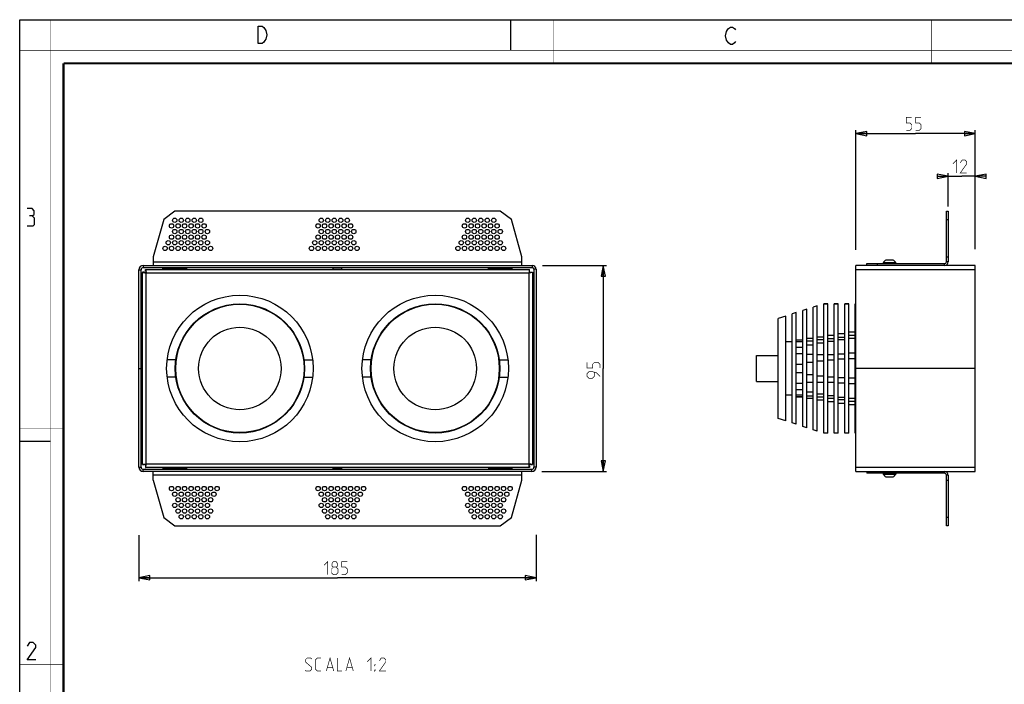
# Model space of a CAD drawing. Units: millimetres. Extents: x 0 to 420, y 0 to 297.
# Drawn here: x 0 to 227, y 144 to 297 of the extents above; entities that cross this region are included whole.
import ezdxf

# ---------------------------------------------------------------- set-up
doc = ezdxf.new("R2010")
doc.units = ezdxf.units.MM
doc.header["$LTSCALE"] = 23.1
doc.layers.get('0').update_dxf_attribs({"linetype": 'CONTINUOUS'})
for name, color, linetype in [('02___PRT_ALL_AXES', 7, 'CONTINUOUS'), ('7_ALL_FEATURES', 7, 'CONTINUOUS'), ('8_ALL_NOTES_BALLOONS_SYMBOLS_GT', 7, 'CONTINUOUS')]:
    doc.layers.add(name, color=color, linetype=linetype)
doc.styles.get("Standard").update_dxf_attribs({"font": 'txt', "width": 0.85})
doc.dimstyles.new('DIMSTYLE_1', dxfattribs={"dimtxt": 3, "dimasz": 2.5, "dimexe": 0.18, "dimexo": 0.0625, "dimgap": 0.09, "dimtad": 1, "dimlfac": 2, "dimdsep": 46, "dimtxsty": 'STANDARD', "dimblk": 'CLOSED', "dimblk1": 'CLOSED', "dimblk2": 'CLOSED', "dimcen": 0.09, "dimadec": 0, "dimazin": 0, "dimtp": 0.3, "dimtm": 0.3, "dimtfac": 1, "dimtofl": 0, "dimtmove": 0, "dimatfit": 3, "dimldrblk": 'CLOSED', "dimfxl": 1, "dimtolj": 1, "dimarcsym": 0})
doc.dimstyles.new('DIMSTYLE_2', dxfattribs={"dimtxt": 3, "dimasz": 2.5, "dimexe": 0.18, "dimexo": 0.0625, "dimgap": 0.09, "dimtad": 1, "dimlfac": 2, "dimdsep": 46, "dimtxsty": 'STANDARD', "dimblk": 'CLOSED', "dimblk1": 'CLOSED', "dimblk2": 'CLOSED', "dimcen": 0.09, "dimadec": 0, "dimazin": 0, "dimtp": 0.5, "dimtm": 0.5, "dimtfac": 1, "dimtofl": 0, "dimtmove": 0, "dimatfit": 3, "dimldrblk": 'CLOSED', "dimfxl": 1, "dimtolj": 1, "dimarcsym": 0})
doc.dimstyles.new('DIMSTYLE_4', dxfattribs={"dimtxt": 3, "dimasz": 2.5, "dimexe": 0.18, "dimexo": 0.0625, "dimgap": 0.09, "dimtad": 1, "dimlfac": 2, "dimdsep": 46, "dimtxsty": 'STANDARD', "dimblk": 'CLOSED', "dimblk1": 'CLOSED', "dimblk2": 'CLOSED', "dimcen": 0.09, "dimadec": 0, "dimazin": 0, "dimtp": 0.2, "dimtm": 0.2, "dimtfac": 1, "dimtofl": 0, "dimtmove": 0, "dimatfit": 3, "dimldrblk": 'CLOSED', "dimfxl": 1, "dimtolj": 1, "dimarcsym": 0})

# ---------------------------------------------------------------- blocks, each defined once
blk = doc.blocks.new('_CLOSED')
at = {"color": 0, "linetype": 'BYBLOCK'}
for p, q in [((0, 0), (-1, 0.2)), ((-1, 0.2), (-1, -0.2)), ((-1, -0.2), (0, 0)), ((-1, 0), (0, 0))]:
    blk.add_line(p, q, dxfattribs=at)
blk = doc.blocks.new('*D0')
at = {"color": 2, "linetype": 'CONTINUOUS'}
for p, q in [((120.4, 240.47), (135.15, 240.47)), ((134.4, 240.47), (134.4, 216.72)), ((134.4, 192.97), (134.4, 216.72)), ((120.27, 192.97), (135.15, 192.97))]:
    blk.add_line(p, q, dxfattribs=at)
at = {"color": 2, "linetype": 'CONTINUOUS', "xscale": 2.5, "yscale": 2.5, "zscale": 2.5}
for p, rotation in [((134.4, 240.47), 90), ((134.4, 192.97), 270)]:
    blk.add_blockref('_CLOSED', p, dxfattribs=dict(at, rotation=rotation))
blk = doc.blocks.new('*D1')
at = {"color": 2, "linetype": 'CONTINUOUS'}
for p, q in [((27.43, 178.33), (27.43, 167.75)), ((118.93, 178.38), (118.93, 167.75)), ((27.43, 168.5), (73.18, 168.5)), ((118.93, 168.5), (73.18, 168.5))]:
    blk.add_line(p, q, dxfattribs=at)
at = {"color": 2, "linetype": 'CONTINUOUS', "xscale": 2.5, "yscale": 2.5, "zscale": 2.5, "rotation": 180}
blk.add_blockref('_CLOSED', (27.43, 168.5), dxfattribs=at)
at = {"color": 2, "linetype": 'CONTINUOUS', "xscale": 2.5, "yscale": 2.5, "zscale": 2.5}
blk.add_blockref('_CLOSED', (118.93, 168.5), dxfattribs=at)
blk = doc.blocks.new('*D3')
at = {"color": 2, "linetype": 'CONTINUOUS'}
for p, q in [((213.86, 260.98), (212.86, 260.98)), ((212.86, 260.98), (216.99, 260.98)), ((213.86, 254.01), (213.86, 261.73)), ((221.11, 260.98), (216.99, 260.98)), ((220.11, 254.01), (220.11, 261.73)), ((220.11, 260.98), (221.11, 260.98))]:
    blk.add_line(p, q, dxfattribs=at)
at = {"color": 2, "linetype": 'CONTINUOUS', "xscale": 2.5, "yscale": 2.5, "zscale": 2.5}
blk.add_blockref('_CLOSED', (213.86, 260.98), dxfattribs=at)
at = {"color": 2, "linetype": 'CONTINUOUS', "xscale": 2.5, "yscale": 2.5, "zscale": 2.5, "rotation": 180}
blk.add_blockref('_CLOSED', (220.11, 260.98), dxfattribs=at)
blk = doc.blocks.new('*D4')
at = {"color": 2, "linetype": 'CONTINUOUS'}
for p, q in [((192.61, 244.04), (192.61, 271.57)), ((192.61, 270.82), (206.36, 270.82)), ((220.11, 270.82), (206.36, 270.82)), ((220.11, 244.17), (220.11, 271.57))]:
    blk.add_line(p, q, dxfattribs=at)
at = {"color": 2, "linetype": 'CONTINUOUS', "xscale": 2.5, "yscale": 2.5, "zscale": 2.5, "rotation": 180}
blk.add_blockref('_CLOSED', (192.61, 270.82), dxfattribs=at)
at = {"color": 2, "linetype": 'CONTINUOUS', "xscale": 2.5, "yscale": 2.5, "zscale": 2.5}
blk.add_blockref('_CLOSED', (220.11, 270.82), dxfattribs=at)

msp = doc.modelspace()

# ---------------------------------------------------------------- linework, layer by layer
at = {"color": 7, "linetype": 'CONTINUOUS'}
for p, q in [((0, 0), (0, 297)), ((0, 297), (420, 297)), ((113, 297), (113, 290)), ((0, 199.9682), (7, 199.9682))]:
    msp.add_line(p, q, dxfattribs=at)
for points, const_width in [([(7.0536, 0), (7.0536, 297)], 0.1), ([(123, 287), (123, 297)], 0.1), ([(210, 287), (210, 297)], 0.1), ([(0, 290), (420, 290)], 0.1), ([(10.0536, 10.0318), (10.0536, 287)], 0.5), ([(10.0536, 287), (410, 287)], 0.5), ([(10, 202.9682), (0, 202.9682)], 0.1), ([(10, 148.5), (0, 148.5)], 0.1)]:
    msp.add_lwpolyline(points, dxfattribs=dict(at, const_width=const_width))
at = {"color": 2, "linetype": 'CONTINUOUS'}
for points in [[(56.2379, 295.2462), (56.6879, 294.5795), (56.9129, 293.5795), (56.6879, 292.5795), (56.4629, 292.2462), (56.2379, 291.9128), (55.7879, 291.5795), (54.8879, 291.5795), (54.8879, 295.5795)], [(54.8879, 295.5795), (55.7879, 295.5795), (56.2379, 295.2462)], [(164.8549, 292.0254), (164.6299, 291.6921), (164.1799, 291.3588), (163.7299, 291.3588), (163.2799, 291.6921), (163.0549, 292.0254), (162.8299, 292.3588), (162.6049, 293.3588), (162.8299, 294.3588), (163.0549, 294.6921), (163.2799, 295.0254), (163.7299, 295.3588), (164.1799, 295.3588), (164.6299, 295.0254), (164.8549, 294.6921)], [(2.7896, 251.8808), (3.2658, 252.1665), (3.2658, 253.0236), (2.7896, 253.595), (1.6467, 253.595)], [(1.6467, 249.595), (3.0753, 249.595), (3.361, 249.8807), (3.361, 251.3093), (2.7896, 251.8808), (2.2182, 251.8808)], [(3.6467, 149.595), (1.6467, 149.595), (3.6467, 152.4522), (3.6467, 153.0236), (3.0753, 153.595), (2.2182, 153.595), (1.6467, 152.7379)]]:
    msp.add_lwpolyline(points, dxfattribs=at)
at = {"color": 2, "linetype": 'CONTINUOUS', "const_width": 0.15}
for points in [[(204.2179, 271.5687), (205.075, 271.5687), (205.5036, 271.9973), (205.5036, 272.8544), (205.075, 273.283), (204.2179, 273.283), (204.2179, 274.5687), (205.5036, 274.5687)], [(206.3608, 271.5687), (207.2179, 271.5687), (207.6465, 271.9973), (207.6465, 272.8544), (207.2179, 273.283), (206.3608, 273.283), (206.3608, 274.5687), (207.6465, 274.5687)], [(214.95, 263.8684), (215.8072, 264.7255), (215.8072, 261.7256)], [(218.1643, 261.7256), (216.6643, 261.7256), (218.1643, 263.8684), (218.1643, 264.297), (217.7358, 264.7255), (217.0929, 264.7255), (216.6643, 264.0827)], [(133.6505, 216.8231), (133.6505, 217.6803), (133.2219, 218.1088), (132.3648, 218.1088), (131.9362, 217.6803), (131.9362, 216.8231), (130.6505, 216.8231), (130.6505, 218.1088)], [(133.6505, 214.8946), (132.7933, 215.7517), (131.9362, 215.966), (131.0791, 215.966), (130.6505, 215.5374), (130.6505, 214.8946), (131.0791, 214.466), (131.9362, 214.466), (132.3648, 214.8946), (132.3648, 215.8231)], [(70.0777, 171.3884), (70.9349, 172.2456), (70.9349, 169.2456)], [(72.2206, 170.9599), (71.9349, 171.1742), (71.9349, 171.817), (72.2206, 172.2456), (72.8635, 172.2456), (73.1492, 171.817), (73.1492, 171.1742), (72.8635, 170.9599), (73.292, 170.5313), (73.292, 169.6742), (72.8635, 169.2456), (72.2206, 169.2456), (71.792, 169.6742)], [(71.792, 169.6742), (71.792, 170.5313), (72.2206, 170.9599), (72.8635, 170.9599)], [(74.1492, 169.2456), (75.0063, 169.2456), (75.4349, 169.6742), (75.4349, 170.5313), (75.0063, 170.9599), (74.1492, 170.9599), (74.1492, 172.2456), (75.4349, 172.2456)]]:
    msp.add_lwpolyline(points, dxfattribs=at)
at = {"color": 7, "linetype": 'CONTINUOUS'}
for centre in [(102.4349, 249.5641), (103.1849, 250.8631), (103.9349, 249.5641), (104.6849, 250.8631), (105.4349, 249.5641), (106.1849, 250.8631), (106.9349, 249.5641), (107.6849, 250.8631), (108.4349, 249.5641), (73.1849, 246.966), (102.4349, 246.966), (103.1849, 248.265), (103.9349, 246.966), (104.6849, 248.265), (105.4349, 246.966), (106.1849, 248.265), (106.9349, 246.966), (107.6849, 248.265), (108.4349, 246.966), (109.1849, 248.265), (109.9349, 246.966), (101.6849, 245.6669), (103.1849, 245.6669), (104.6849, 245.6669), (106.1849, 245.6669), (107.6849, 245.6669), (109.1849, 245.6669), (100.9349, 244.3679), (102.4349, 244.3679), (103.9349, 244.3679), (105.4349, 244.3679), (106.9349, 244.3679), (108.4349, 244.3679), (109.9349, 244.3679), (36.4349, 189.0641), (37.9349, 189.0641), (39.4349, 189.0641), (40.9349, 189.0641), (42.4349, 189.0641), (43.9349, 189.0641), (45.4349, 189.0641), (36.4349, 186.466), (37.1849, 187.765), (37.9349, 186.466), (38.6849, 187.765), (39.4349, 186.466), (40.1849, 187.765), (40.9349, 186.466), (41.6849, 187.765), (42.4349, 186.466), (43.1849, 187.765), (43.9349, 186.466), (44.6849, 187.765), (73.1849, 186.466), (37.1849, 185.1669), (37.9349, 183.8679), (38.6849, 185.1669), (39.4349, 183.8679), (40.1849, 185.1669), (40.9349, 183.8679), (41.6849, 185.1669), (42.4349, 183.8679), (43.1849, 185.1669), (43.9349, 183.8679), (38.6849, 182.5689), (40.1849, 182.5689), (41.6849, 182.5689), (43.1849, 182.5689)]:
    msp.add_circle(centre, 0.5, dxfattribs=at)
at = {"layer": '02___PRT_ALL_AXES', "color": 7, "linetype": 'CONTINUOUS'}
for p, q in [((198.9358, 241.056), (198.9358, 240.866)), ((201.7858, 241.056), (198.9358, 241.056)), ((201.1883, 241.691), (199.5333, 241.691)), ((201.7858, 241.056), (201.7858, 240.866)), ((72.1849, 239.616), (72.1849, 239.966)), ((72.1849, 239.616), (74.1849, 239.616)), ((74.1849, 239.616), (74.1849, 239.966)), ((186.1358, 231.591), (185.2108, 231.591)), ((188.5608, 231.591), (187.6358, 231.591)), ((190.9858, 231.591), (190.0608, 231.591)), ((192.6108, 231.591), (192.4858, 231.591)), ((190.0608, 224.6819), (188.5608, 224.6819)), ((192.4858, 225.0552), (190.9858, 225.0552)), ((180.3608, 223.2118), (178.8608, 223.2118)), ((178.8608, 222.8995), (180.3608, 222.8995)), ((182.7858, 223.588), (181.2858, 223.588)), ((181.2858, 223.1045), (182.7858, 223.1045)), ((185.2108, 223.951), (183.7108, 223.951)), ((183.7108, 223.3552), (185.2108, 223.3552)), ((185.2108, 222.558), (183.7108, 222.558)), ((187.6358, 224.3143), (186.1358, 224.3143)), ((186.1358, 223.6381), (187.6358, 223.6381)), ((187.6358, 222.9462), (186.1358, 222.9462)), ((188.5608, 223.9494), (190.0608, 223.9494)), ((190.0608, 223.2922), (188.5608, 223.2922)), ((192.4858, 224.2876), (190.9858, 224.2876)), ((192.4858, 223.6015), (190.9858, 223.6015)), ((180.3608, 221.5428), (178.8608, 221.5428)), ((178.8608, 220.1651), (180.3608, 220.1651)), ((182.7858, 222.1102), (181.2858, 222.1102)), ((188.5608, 220.0605), (190.0608, 220.0605)), ((192.4858, 220.2155), (190.9858, 220.2155)), ((35.9799, 218.716), (33.9687, 218.716)), ((65.3898, 218.716), (67.401, 218.716)), ((80.9799, 218.716), (78.9687, 218.716)), ((110.3898, 218.716), (112.401, 218.716)), ((169.6858, 219.716), (174.6858, 219.716)), ((181.2858, 219.977), (182.7858, 219.977)), ((182.7858, 218.1083), (181.2858, 218.1083)), ((183.7108, 219.9297), (185.2108, 219.9297)), ((185.2108, 218.4315), (183.7108, 218.4315)), ((186.1358, 219.9633), (187.6358, 219.9633)), ((187.6358, 218.6629), (186.1358, 218.6629)), ((190.0608, 218.8253), (188.5608, 218.8253)), ((192.4858, 218.9261), (190.9858, 218.9261)), ((180.3608, 217.6152), (178.8608, 217.6152)), ((178.8608, 215.8168), (180.3608, 215.8168)), ((35.9799, 214.716), (33.9687, 214.716)), ((65.3898, 214.716), (67.401, 214.716)), ((80.9799, 214.716), (78.9687, 214.716)), ((110.3898, 214.716), (112.401, 214.716)), ((169.6858, 213.716), (174.6858, 213.716)), ((180.3608, 213.2669), (178.8608, 213.2669)), ((181.2858, 215.3236), (182.7858, 215.3236)), ((182.7858, 213.455), (181.2858, 213.455)), ((183.7108, 215.0005), (185.2108, 215.0005)), ((185.2108, 213.5022), (183.7108, 213.5022)), ((186.1358, 214.769), (187.6358, 214.769)), ((187.6358, 213.4686), (186.1358, 213.4686)), ((188.5608, 214.6066), (190.0608, 214.6066)), ((190.0608, 213.3715), (188.5608, 213.3715)), ((192.4858, 214.5059), (190.9858, 214.5059)), ((178.8608, 211.8892), (180.3608, 211.8892)), ((181.2858, 211.3218), (182.7858, 211.3218)), ((192.4858, 213.2165), (190.9858, 213.2165)), ((180.3608, 210.5324), (178.8608, 210.5324)), ((178.8608, 210.2201), (180.3608, 210.2201)), ((182.7858, 210.3275), (181.2858, 210.3275)), ((181.2858, 209.8439), (182.7858, 209.8439)), ((183.7108, 210.874), (185.2108, 210.874)), ((185.2108, 210.0768), (183.7108, 210.0768)), ((183.7108, 209.481), (185.2108, 209.481)), ((186.1358, 210.4857), (187.6358, 210.4857)), ((187.6358, 209.7938), (186.1358, 209.7938)), ((186.1358, 209.1176), (187.6358, 209.1176)), ((188.5608, 210.1398), (190.0608, 210.1398)), ((190.0608, 209.4826), (188.5608, 209.4826)), ((188.5608, 208.75), (190.0608, 208.75)), ((192.4858, 209.8304), (190.9858, 209.8304)), ((192.4858, 209.1444), (190.9858, 209.1444)), ((192.4858, 208.3768), (190.9858, 208.3768)), ((186.1358, 201.841), (185.2108, 201.841)), ((188.5608, 201.841), (187.6358, 201.841)), ((190.9858, 201.841), (190.0608, 201.841)), ((192.6108, 201.841), (192.4858, 201.841)), ((72.1849, 193.816), (74.1849, 193.816)), ((72.1849, 193.466), (72.1849, 193.816)), ((74.1849, 193.466), (74.1849, 193.816)), ((198.9358, 192.566), (198.9358, 192.376)), ((198.9358, 192.376), (201.7858, 192.376)), ((199.5333, 191.741), (201.1883, 191.741)), ((201.7858, 192.566), (201.7858, 192.376))]:
    msp.add_line(p, q, dxfattribs=at)
for centre, radius in [((34.9349, 249.5641), 0.5), ((35.6849, 250.8631), 0.5), ((36.4349, 249.5641), 0.5), ((37.1849, 250.8631), 0.5), ((37.9349, 249.5641), 0.5), ((38.6849, 250.8631), 0.5), ((39.4349, 249.5641), 0.5), ((40.1849, 250.8631), 0.5), ((40.9349, 249.5641), 0.5), ((41.6849, 250.8631), 0.5), ((42.4349, 249.5641), 0.5), ((68.6849, 249.5641), 0.5), ((69.4349, 250.8631), 0.5), ((70.1849, 249.5641), 0.5), ((70.9349, 250.8631), 0.5), ((71.6849, 249.5641), 0.5), ((72.4349, 250.8631), 0.5), ((73.1849, 249.5641), 0.5), ((73.9349, 250.8631), 0.5), ((74.6849, 249.5641), 0.5), ((75.4349, 250.8631), 0.5), ((76.1849, 249.5641), 0.5), ((109.1849, 250.8631), 0.5), ((109.9349, 249.5641), 0.5), ((34.9349, 246.966), 0.5), ((35.6849, 248.265), 0.5), ((36.4349, 246.966), 0.5), ((37.1849, 248.265), 0.5), ((37.9349, 246.966), 0.5), ((38.6849, 248.265), 0.5), ((39.4349, 246.966), 0.5), ((40.1849, 248.265), 0.5), ((40.9349, 246.966), 0.5), ((41.6849, 248.265), 0.5), ((42.4349, 246.966), 0.5), ((43.1849, 248.265), 0.5), ((68.6849, 246.966), 0.5), ((69.4349, 248.265), 0.5), ((70.1849, 246.966), 0.5), ((70.9349, 248.265), 0.5), ((71.6849, 246.966), 0.5), ((72.4349, 248.265), 0.5), ((73.9349, 248.265), 0.5), ((74.6849, 246.966), 0.5), ((75.4349, 248.265), 0.5), ((76.1849, 246.966), 0.5), ((76.9349, 248.265), 0.5), ((110.6849, 248.265), 0.5), ((34.1849, 245.6669), 0.5), ((35.6849, 245.6669), 0.5), ((37.1849, 245.6669), 0.5), ((38.6849, 245.6669), 0.5), ((40.1849, 245.6669), 0.5), ((41.6849, 245.6669), 0.5), ((43.1849, 245.6669), 0.5), ((67.9349, 245.6669), 0.5), ((69.4349, 245.6669), 0.5), ((70.9349, 245.6669), 0.5), ((72.4349, 245.6669), 0.5), ((73.9349, 245.6669), 0.5), ((75.4349, 245.6669), 0.5), ((76.9349, 245.6669), 0.5), ((110.6849, 245.6669), 0.5), ((33.4349, 244.3679), 0.5), ((34.9349, 244.3679), 0.5), ((36.4349, 244.3679), 0.5), ((37.9349, 244.3679), 0.5), ((39.4349, 244.3679), 0.5), ((40.9349, 244.3679), 0.5), ((42.4349, 244.3679), 0.5), ((43.9349, 244.3679), 0.5), ((67.1849, 244.3679), 0.5), ((68.6849, 244.3679), 0.5), ((70.1849, 244.3679), 0.5), ((71.6849, 244.3679), 0.5), ((73.1849, 244.3679), 0.5), ((74.6849, 244.3679), 0.5), ((76.1849, 244.3679), 0.5), ((77.6849, 244.3679), 0.5), ((111.4349, 244.3679), 0.5), ((50.6849, 216.716), 16.875), ((95.6849, 216.716), 16.875), ((34.9349, 189.0641), 0.5), ((68.6849, 189.0641), 0.5), ((70.1849, 189.0641), 0.5), ((71.6849, 189.0641), 0.5), ((73.1849, 189.0641), 0.5), ((74.6849, 189.0641), 0.5), ((76.1849, 189.0641), 0.5), ((77.6849, 189.0641), 0.5), ((79.1849, 189.0641), 0.5), ((102.4349, 189.0641), 0.5), ((103.9349, 189.0641), 0.5), ((105.4349, 189.0641), 0.5), ((106.9349, 189.0641), 0.5), ((108.4349, 189.0641), 0.5), ((109.9349, 189.0641), 0.5), ((111.4349, 189.0641), 0.5), ((112.9349, 189.0641), 0.5), ((35.6849, 187.765), 0.5), ((69.4349, 187.765), 0.5), ((70.1849, 186.466), 0.5), ((70.9349, 187.765), 0.5), ((71.6849, 186.466), 0.5), ((72.4349, 187.765), 0.5), ((73.9349, 187.765), 0.5), ((74.6849, 186.466), 0.5), ((75.4349, 187.765), 0.5), ((76.1849, 186.466), 0.5), ((76.9349, 187.765), 0.5), ((77.6849, 186.466), 0.5), ((78.4349, 187.765), 0.5), ((103.1849, 187.765), 0.5), ((103.9349, 186.466), 0.5), ((104.6849, 187.765), 0.5), ((105.4349, 186.466), 0.5), ((106.1849, 187.765), 0.5), ((106.9349, 186.466), 0.5), ((107.6849, 187.765), 0.5), ((108.4349, 186.466), 0.5), ((109.1849, 187.765), 0.5), ((109.9349, 186.466), 0.5), ((110.6849, 187.765), 0.5), ((111.4349, 186.466), 0.5), ((112.1849, 187.765), 0.5), ((35.6849, 185.1669), 0.5), ((36.4349, 183.8679), 0.5), ((69.4349, 185.1669), 0.5), ((70.1849, 183.8679), 0.5), ((70.9349, 185.1669), 0.5), ((71.6849, 183.8679), 0.5), ((72.4349, 185.1669), 0.5), ((73.1849, 183.8679), 0.5), ((73.9349, 185.1669), 0.5), ((74.6849, 183.8679), 0.5), ((75.4349, 185.1669), 0.5), ((76.1849, 183.8679), 0.5), ((76.9349, 185.1669), 0.5), ((77.6849, 183.8679), 0.5), ((103.1849, 185.1669), 0.5), ((103.9349, 183.8679), 0.5), ((104.6849, 185.1669), 0.5), ((105.4349, 183.8679), 0.5), ((106.1849, 185.1669), 0.5), ((106.9349, 183.8679), 0.5), ((107.6849, 185.1669), 0.5), ((108.4349, 183.8679), 0.5), ((109.1849, 185.1669), 0.5), ((109.9349, 183.8679), 0.5), ((110.6849, 185.1669), 0.5), ((111.4349, 183.8679), 0.5), ((37.1849, 182.5689), 0.5), ((70.9349, 182.5689), 0.5), ((72.4349, 182.5689), 0.5), ((73.9349, 182.5689), 0.5), ((75.4349, 182.5689), 0.5), ((76.9349, 182.5689), 0.5), ((104.6849, 182.5689), 0.5), ((106.1849, 182.5689), 0.5), ((107.6849, 182.5689), 0.5), ((109.1849, 182.5689), 0.5), ((110.6849, 182.5689), 0.5)]:
    msp.add_circle(centre, radius, dxfattribs=at)
for centre, start, end in [((200.2607, 240.4079), 119.55141, 153.934074), ((200.4608, 240.4079), 26.065926, 60.44859), ((200.2607, 193.0241), 206.065926, 240.44859), ((200.4608, 193.0241), 299.55141, 333.934074)]:
    msp.add_arc(centre, 1.475, start, end, dxfattribs=at)
at = {"layer": '7_ALL_FEATURES', "color": 7, "linetype": 'CONTINUOUS'}
for p, q in [((35.6849, 252.966), (33.1354, 251.0429)), ((110.6849, 252.966), (35.6849, 252.966)), ((113.2343, 251.0429), (110.6849, 252.966)), ((213.4608, 252.966), (213.8608, 252.966)), ((213.8608, 252.966), (213.8608, 241.266)), ((33.1354, 251.0429), (30.6849, 242.466)), ((115.6849, 242.466), (113.2343, 251.0429)), ((213.4608, 251.0429), (213.8608, 251.0429)), ((30.6849, 242.466), (30.6849, 240.466)), ((115.6849, 240.466), (115.6849, 242.466)), ((195.1108, 240.466), (195.1108, 240.866)), ((197.6108, 240.466), (197.6108, 240.866)), ((213.4608, 242.466), (213.8608, 242.466)), ((27.9349, 193.966), (27.9349, 239.466)), ((28.279, 238.8646), (28.2779, 238.8608)), ((28.2779, 194.5712), (28.2779, 238.8608)), ((28.6784, 238.8646), (28.279, 238.8646)), ((28.4349, 239.966), (118.0349, 239.966)), ((28.7621, 238.7771), (28.7952, 238.7739)), ((28.9613, 239.5469), (28.9651, 239.548)), ((28.9613, 239.1474), (28.9613, 239.5469)), ((28.9651, 239.548), (117.4047, 239.548)), ((29.0487, 239.0637), (29.052, 239.0307)), ((117.321, 239.0637), (117.3178, 239.0307)), ((117.4085, 239.5469), (117.4047, 239.548)), ((117.4085, 239.1474), (117.4085, 239.5469)), ((117.6076, 238.7771), (117.5746, 238.7739)), ((117.6913, 238.8646), (118.0908, 238.8646)), ((118.0908, 238.8646), (118.0919, 238.8608)), ((118.0919, 238.8608), (118.0919, 194.5712)), ((118.4349, 239.566), (118.4349, 193.966)), ((185.2108, 201.841), (185.2108, 231.591)), ((185.2108, 231.591), (186.1358, 231.591)), ((186.1358, 201.841), (186.1358, 231.591)), ((187.6358, 201.841), (187.6358, 231.591)), ((187.6358, 231.591), (188.5608, 231.591)), ((188.5608, 201.841), (188.5608, 231.591)), ((190.0608, 201.841), (190.0608, 231.591)), ((190.0608, 231.591), (190.9858, 231.591)), ((190.9858, 201.841), (190.9858, 231.591)), ((192.4858, 201.841), (192.4858, 231.591)), ((192.4858, 231.591), (192.6108, 231.591)), ((178.8608, 229.5725), (177.9358, 229.272)), ((177.9358, 204.1601), (177.9358, 229.2718)), ((178.8608, 203.8596), (178.8608, 229.5724)), ((181.2858, 230.3604), (180.3608, 230.0599)), ((180.3608, 203.3721), (180.3608, 230.0599)), ((181.2858, 203.0715), (181.2858, 230.3604)), ((183.7108, 231.1484), (182.7858, 230.8478)), ((182.7858, 202.5841), (182.7858, 230.8478)), ((183.7108, 202.2836), (183.7108, 231.1484)), ((176.4358, 228.7846), (174.6858, 228.216)), ((174.6858, 205.2161), (174.6858, 228.2158)), ((176.4358, 204.6475), (176.4358, 228.7844)), ((177.9358, 222.841), (176.4358, 222.841)), ((180.3608, 223.216), (178.8608, 223.216)), ((169.6858, 213.716), (169.6858, 219.716)), ((27.4349, 216.716), (27.9349, 216.716)), ((177.9358, 210.591), (176.4358, 210.591)), ((180.3608, 210.216), (178.8608, 210.216)), ((176.4358, 204.6474), (174.6858, 205.216)), ((178.8608, 203.8594), (177.9358, 204.16)), ((181.2858, 203.0715), (180.3608, 203.3721)), ((183.7108, 202.2836), (182.7858, 202.5841)), ((28.279, 194.5674), (28.2779, 194.5712)), ((28.6784, 194.5674), (28.279, 194.5674)), ((117.9349, 193.466), (28.4349, 193.466)), ((28.7621, 194.6548), (28.7952, 194.658)), ((28.9613, 194.2845), (28.9613, 193.8851)), ((28.9613, 193.8851), (28.9651, 193.884)), ((117.4047, 193.884), (28.9651, 193.884)), ((29.0487, 194.3682), (29.052, 194.4013)), ((30.6849, 190.966), (30.6849, 192.966)), ((115.6849, 190.966), (115.6849, 192.966)), ((117.321, 194.3682), (117.3178, 194.4013)), ((117.4085, 193.8851), (117.4047, 193.884)), ((117.4085, 194.2845), (117.4085, 193.8851)), ((117.6076, 194.6548), (117.5746, 194.658)), ((117.6913, 194.5674), (118.0908, 194.5674)), ((118.0908, 194.5674), (118.0919, 194.5712)), ((195.1108, 192.966), (195.1108, 192.566)), ((197.6108, 192.966), (197.6108, 192.566)), ((30.6849, 190.966), (33.1354, 182.389)), ((113.2343, 182.389), (115.6849, 190.966)), ((213.4608, 190.966), (213.8608, 190.966)), ((213.8608, 192.166), (213.8608, 180.466)), ((33.1354, 182.389), (35.6849, 180.466)), ((110.6849, 180.466), (113.2343, 182.389)), ((213.8608, 182.389), (213.4608, 182.389)), ((35.6849, 180.466), (110.6849, 180.466)), ((213.8608, 180.466), (213.4608, 180.466))]:
    msp.add_line(p, q, dxfattribs=at)
at = {"layer": '7_ALL_FEATURES', "color": 3, "linetype": 'CONTINUOUS'}
for p, q in [((213.4608, 241.266), (213.4608, 252.966)), ((195.1108, 240.866), (213.0608, 240.866)), ((27.4349, 193.966), (27.4349, 239.466)), ((28.4349, 240.466), (118.0349, 240.466)), ((28.6784, 238.8646), (28.6779, 238.8608)), ((28.9613, 239.1474), (28.9651, 239.148)), ((32.9349, 239.548), (32.9349, 239.966)), ((38.4349, 239.8301), (32.9349, 239.8301)), ((38.4349, 239.548), (38.4349, 239.966)), ((107.9349, 239.548), (107.9349, 239.966)), ((113.4349, 239.8301), (107.9349, 239.8301)), ((113.4349, 239.548), (113.4349, 239.966)), ((117.4085, 239.1474), (117.4047, 239.148)), ((117.6913, 238.8646), (117.6919, 238.8608)), ((118.9349, 239.566), (118.9349, 193.966)), ((192.6108, 192.966), (192.6108, 240.466)), ((220.1108, 240.466), (192.6108, 240.466)), ((220.1108, 192.966), (220.1108, 240.466)), ((220.1108, 216.716), (192.6108, 216.716)), ((117.9349, 192.966), (28.4349, 192.966)), ((28.6784, 194.5674), (28.6779, 194.5712)), ((28.9613, 194.2845), (28.9651, 194.284)), ((32.9349, 193.884), (32.9349, 193.466)), ((32.9349, 193.6019), (38.4349, 193.6019)), ((38.4349, 193.466), (38.4349, 193.884)), ((107.9349, 193.884), (107.9349, 193.466)), ((107.9349, 193.6019), (113.4349, 193.6019)), ((113.4349, 193.466), (113.4349, 193.884)), ((117.4085, 194.2845), (117.4047, 194.284)), ((117.6913, 194.5674), (117.6919, 194.5712)), ((192.6108, 192.966), (220.1108, 192.966)), ((213.0608, 192.566), (195.1108, 192.566)), ((213.4608, 180.466), (213.4608, 192.166))]:
    msp.add_line(p, q, dxfattribs=at)
at = {"layer": '7_ALL_FEATURES', "color": 9, "linetype": 'CONTINUOUS'}
for p, q in [((30.6849, 241.266), (115.6849, 241.266)), ((213.0608, 240.466), (213.0608, 240.866)), ((213.8608, 241.266), (213.4608, 241.266)), ((27.4349, 239.466), (27.9349, 239.466)), ((28.4349, 240.466), (28.4349, 239.966)), ((29.0779, 194.684), (29.0779, 238.748)), ((29.0779, 238.748), (117.2919, 238.748)), ((38.4349, 239.9204), (32.9349, 239.9204)), ((38.4349, 239.6127), (32.9349, 239.6127)), ((113.4349, 239.9204), (107.9349, 239.9204)), ((113.4349, 239.6127), (107.9349, 239.6127)), ((117.2919, 238.748), (117.2919, 194.684)), ((118.0349, 240.466), (118.0349, 239.966)), ((118.9349, 239.566), (118.4349, 239.566)), ((220.1108, 239.466), (192.6108, 239.466)), ((27.4349, 193.966), (27.9349, 193.966)), ((28.4349, 192.966), (28.4349, 193.466)), ((117.2919, 194.684), (29.0779, 194.684)), ((32.9349, 193.8193), (38.4349, 193.8193)), ((32.9349, 193.5116), (38.4349, 193.5116)), ((107.9349, 193.8193), (113.4349, 193.8193)), ((107.9349, 193.5116), (113.4349, 193.5116)), ((117.9349, 192.966), (117.9349, 193.466)), ((118.9349, 193.966), (118.4349, 193.966)), ((192.6108, 193.966), (220.1108, 193.966)), ((213.0608, 192.966), (213.0608, 192.566)), ((115.6849, 192.166), (30.6849, 192.166)), ((213.8608, 192.166), (213.4608, 192.166))]:
    msp.add_line(p, q, dxfattribs=at)
at = {"layer": '7_ALL_FEATURES', "color": 7, "linetype": 'CONTINUOUS'}
for centre, radius in [((50.6849, 216.716), 14.875), ((50.6849, 216.716), 14.775), ((95.6849, 216.716), 14.875), ((95.6849, 216.716), 14.775), ((50.6849, 216.716), 9.509), ((95.6849, 216.716), 9.509)]:
    msp.add_circle(centre, radius, dxfattribs=at)
for centre, radius, start, end in [((213.0608, 241.266), 0.8, 270, 360), ((28.4349, 239.466), 0.5, 90, 180), ((118.0349, 239.566), 0.4, 0, 90), ((28.4349, 193.966), 0.5, 180, 270), ((117.9349, 193.966), 0.5, 270, 360), ((213.0608, 192.166), 0.8, 0, 90)]:
    msp.add_arc(centre, radius, start, end, dxfattribs=at)
at = {"layer": '7_ALL_FEATURES', "color": 3, "linetype": 'CONTINUOUS'}
for centre, radius, start, end in [((213.0608, 241.266), 0.4, 270, 360), ((28.4349, 239.466), 1, 90, 180), ((118.0349, 239.566), 0.9, 0, 90), ((28.4349, 193.966), 1, 180, 270), ((117.9349, 193.966), 1, 270, 360), ((213.0608, 192.166), 0.4, 0, 90)]:
    msp.add_arc(centre, radius, start, end, dxfattribs=at)
at = {"layer": '7_ALL_FEATURES', "color": 7, "linetype": 'CONTINUOUS'}
for points, knots in [([(28.2779, 238.8608), (28.2779, 238.8542), (28.3021, 238.8416), (28.3417, 238.8314), (28.4126, 238.8177), (28.4664, 238.8103), (28.4976, 238.8063)], [0, 0, 0, 0, 0.08641708, 0.28098002, 0.58872987, 1, 1, 1, 1]), ([(28.4976, 238.8063), (28.5172, 238.8037), (28.6052, 238.7929), (28.6935, 238.7838), (28.7621, 238.7771)], [0, 0, 0, 0, 0.22253821, 1, 1, 1, 1]), ([(28.7952, 238.7739), (28.818, 238.7717), (28.9123, 238.7628), (29.0065, 238.7544), (29.0779, 238.748)], [0, 0, 0, 0, 0.24285297, 1, 1, 1, 1]), ([(28.9651, 239.5479), (28.9717, 239.5479), (28.9843, 239.5237), (28.9945, 239.4842), (29.0081, 239.4133), (29.0155, 239.3595), (29.0196, 239.3283)], [0, 0, 0, 0, 0.08641708, 0.28098002, 0.58872987, 1, 1, 1, 1]), ([(29.0196, 239.3283), (29.0222, 239.3087), (29.033, 239.2206), (29.042, 239.1324), (29.0487, 239.0637)], [0, 0, 0, 0, 0.22253821, 1, 1, 1, 1]), ([(29.052, 239.0307), (29.0541, 239.0078), (29.063, 238.9136), (29.0715, 238.8193), (29.0779, 238.748)], [0, 0, 0, 0, 0.24285297, 1, 1, 1, 1]), ([(117.3178, 239.0307), (117.3156, 239.0078), (117.3067, 238.9136), (117.2983, 238.8193), (117.2919, 238.748)], [0, 0, 0, 0, 0.24285297, 1, 1, 1, 1]), ([(117.5746, 238.7739), (117.5517, 238.7717), (117.4575, 238.7628), (117.3632, 238.7544), (117.2919, 238.748)], [0, 0, 0, 0, 0.24285297, 1, 1, 1, 1]), ([(117.3502, 239.3283), (117.3476, 239.3087), (117.3368, 239.2206), (117.3277, 239.1324), (117.321, 239.0637)], [0, 0, 0, 0, 0.22253821, 1, 1, 1, 1]), ([(117.4047, 239.5479), (117.3981, 239.5479), (117.3855, 239.5237), (117.3753, 239.4842), (117.3616, 239.4133), (117.3542, 239.3595), (117.3502, 239.3283)], [0, 0, 0, 0, 0.08641708, 0.28098002, 0.58872987, 1, 1, 1, 1]), ([(117.8722, 238.8063), (117.8526, 238.8037), (117.7645, 238.7929), (117.6763, 238.7838), (117.6076, 238.7771)], [0, 0, 0, 0, 0.22253821, 1, 1, 1, 1]), ([(118.0918, 238.8608), (118.0918, 238.8542), (118.0676, 238.8416), (118.0281, 238.8314), (117.9572, 238.8177), (117.9034, 238.8103), (117.8722, 238.8063)], [0, 0, 0, 0, 0.08641708, 0.28098002, 0.58872987, 1, 1, 1, 1]), ([(28.2779, 194.5712), (28.2779, 194.5778), (28.3021, 194.5904), (28.3417, 194.6006), (28.4126, 194.6142), (28.4664, 194.6216), (28.4976, 194.6257)], [0, 0, 0, 0, 0.08641708, 0.28098002, 0.58872987, 1, 1, 1, 1]), ([(28.4976, 194.6257), (28.5172, 194.6282), (28.6052, 194.6391), (28.6935, 194.6481), (28.7621, 194.6548)], [0, 0, 0, 0, 0.22253821, 1, 1, 1, 1]), ([(28.7952, 194.658), (28.818, 194.6602), (28.9123, 194.6691), (29.0065, 194.6776), (29.0779, 194.684)], [0, 0, 0, 0, 0.24285297, 1, 1, 1, 1]), ([(28.9651, 193.884), (28.9717, 193.884), (28.9843, 193.9082), (28.9945, 193.9478), (29.0081, 194.0187), (29.0155, 194.0725), (29.0196, 194.1037)], [0, 0, 0, 0, 0.08641708, 0.28098002, 0.58872987, 1, 1, 1, 1]), ([(29.0196, 194.1037), (29.0222, 194.1233), (29.033, 194.2113), (29.042, 194.2996), (29.0487, 194.3682)], [0, 0, 0, 0, 0.22253821, 1, 1, 1, 1]), ([(29.052, 194.4013), (29.0541, 194.4241), (29.063, 194.5184), (29.0715, 194.6126), (29.0779, 194.684)], [0, 0, 0, 0, 0.24285297, 1, 1, 1, 1]), ([(117.3178, 194.4013), (117.3156, 194.4241), (117.3067, 194.5184), (117.2983, 194.6126), (117.2919, 194.684)], [0, 0, 0, 0, 0.24285297, 1, 1, 1, 1]), ([(117.5746, 194.658), (117.5517, 194.6602), (117.4575, 194.6691), (117.3632, 194.6776), (117.2919, 194.684)], [0, 0, 0, 0, 0.24285297, 1, 1, 1, 1]), ([(117.3502, 194.1037), (117.3476, 194.1233), (117.3368, 194.2113), (117.3277, 194.2996), (117.321, 194.3682)], [0, 0, 0, 0, 0.22253821, 1, 1, 1, 1]), ([(117.4047, 193.884), (117.3981, 193.884), (117.3855, 193.9082), (117.3753, 193.9478), (117.3616, 194.0187), (117.3542, 194.0725), (117.3502, 194.1037)], [0, 0, 0, 0, 0.08641708, 0.28098002, 0.58872987, 1, 1, 1, 1]), ([(117.8722, 194.6257), (117.8526, 194.6282), (117.7645, 194.6391), (117.6763, 194.6481), (117.6076, 194.6548)], [0, 0, 0, 0, 0.22253821, 1, 1, 1, 1]), ([(118.0918, 194.5712), (118.0918, 194.5778), (118.0676, 194.5904), (118.0281, 194.6006), (117.9572, 194.6142), (117.9034, 194.6216), (117.8722, 194.6257)], [0, 0, 0, 0, 0.08641708, 0.28098002, 0.58872987, 1, 1, 1, 1])]:
    msp.add_open_spline(points, degree=3, knots=knots, dxfattribs=at)
at = {"layer": '7_ALL_FEATURES', "color": 3, "linetype": 'CONTINUOUS'}
for points, knots in [([(28.6779, 238.8608), (28.6779, 238.8461), (28.7334, 238.82), (28.7725, 238.8099), (28.8042, 238.8021)], [0, 0, 0, 0, 0.31068798, 1, 1, 1, 1]), ([(28.8042, 238.8021), (28.824, 238.7972), (28.9147, 238.7769), (29.0064, 238.7608), (29.0779, 238.748)], [0, 0, 0, 0, 0.21864251, 1, 1, 1, 1]), ([(28.9651, 239.1479), (28.9798, 239.1479), (29.0058, 239.0924), (29.016, 239.0533), (29.0238, 239.0216)], [0, 0, 0, 0, 0.31068798, 1, 1, 1, 1]), ([(29.0238, 239.0216), (29.0286, 239.0019), (29.0489, 238.9111), (29.0651, 238.8195), (29.0779, 238.748)], [0, 0, 0, 0, 0.21864251, 1, 1, 1, 1]), ([(117.346, 239.0216), (117.3411, 239.0019), (117.3208, 238.9111), (117.3047, 238.8195), (117.2919, 238.748)], [0, 0, 0, 0, 0.21864251, 1, 1, 1, 1]), ([(117.5655, 238.8021), (117.5458, 238.7972), (117.455, 238.7769), (117.3634, 238.7608), (117.2919, 238.748)], [0, 0, 0, 0, 0.21864251, 1, 1, 1, 1]), ([(117.4047, 239.1479), (117.39, 239.1479), (117.3639, 239.0924), (117.3538, 239.0533), (117.346, 239.0216)], [0, 0, 0, 0, 0.31068798, 1, 1, 1, 1]), ([(117.6918, 238.8608), (117.6918, 238.8461), (117.6363, 238.82), (117.5972, 238.8099), (117.5655, 238.8021)], [0, 0, 0, 0, 0.31068798, 1, 1, 1, 1]), ([(28.6779, 194.5712), (28.6779, 194.5859), (28.7334, 194.6119), (28.7725, 194.6221), (28.8042, 194.6299)], [0, 0, 0, 0, 0.31068798, 1, 1, 1, 1]), ([(28.8042, 194.6299), (28.824, 194.6347), (28.9147, 194.655), (29.0064, 194.6712), (29.0779, 194.684)], [0, 0, 0, 0, 0.21864251, 1, 1, 1, 1]), ([(28.9651, 194.284), (28.9798, 194.284), (29.0058, 194.3395), (29.016, 194.3786), (29.0238, 194.4103)], [0, 0, 0, 0, 0.31068798, 1, 1, 1, 1]), ([(29.0238, 194.4103), (29.0286, 194.4301), (29.0489, 194.5208), (29.0651, 194.6125), (29.0779, 194.684)], [0, 0, 0, 0, 0.21864251, 1, 1, 1, 1]), ([(117.346, 194.4103), (117.3411, 194.4301), (117.3208, 194.5208), (117.3047, 194.6125), (117.2919, 194.684)], [0, 0, 0, 0, 0.21864251, 1, 1, 1, 1]), ([(117.5655, 194.6299), (117.5458, 194.6347), (117.455, 194.655), (117.3634, 194.6712), (117.2919, 194.684)], [0, 0, 0, 0, 0.21864251, 1, 1, 1, 1]), ([(117.4047, 194.284), (117.39, 194.284), (117.3639, 194.3395), (117.3538, 194.3786), (117.346, 194.4103)], [0, 0, 0, 0, 0.31068798, 1, 1, 1, 1]), ([(117.6918, 194.5712), (117.6918, 194.5859), (117.6363, 194.6119), (117.5972, 194.6221), (117.5655, 194.6299)], [0, 0, 0, 0, 0.31068798, 1, 1, 1, 1])]:
    msp.add_open_spline(points, degree=3, knots=knots, dxfattribs=at)
at = {"layer": '8_ALL_NOTES_BALLOONS_SYMBOLS_GT', "color": 2, "linetype": 'CONTINUOUS', "const_width": 0.15}
for points in [[(65.7414, 147.2337), (65.9557, 147.0194), (66.8128, 147.0194), (67.2414, 147.448), (67.2414, 147.8765), (65.7414, 149.1622), (65.7414, 149.5908), (66.17, 150.0194), (67.0271, 150.0194), (67.2414, 149.8051)], [(69.3842, 147.0194), (68.5271, 147.0194), (68.0985, 147.448), (68.0985, 149.5908), (68.5271, 150.0194), (69.3842, 150.0194)], [(70.5985, 147.0194), (71.4557, 150.0194), (72.3128, 147.0194)], [(73.17, 150.0194), (73.17, 147.0194), (74.2414, 147.0194)], [(75.0985, 147.0194), (75.9557, 150.0194), (76.8128, 147.0194)], [(80.0271, 149.1622), (80.8842, 150.0194), (80.8842, 147.0194)], [(84.3128, 147.0194), (82.8128, 147.0194), (84.3128, 149.1622), (84.3128, 149.5908), (83.8842, 150.0194), (83.2414, 150.0194), (82.8128, 149.3765)], [(70.8842, 147.8765), (72.0271, 147.8765)], [(75.3843, 147.8765), (76.5271, 147.8765)], [(81.7414, 148.3051), (81.7414, 148.5194), (81.8842, 148.5194), (81.7414, 148.3051)], [(81.7414, 147.0194), (81.7414, 147.2337), (81.8842, 147.2337), (81.7414, 147.0194)]]:
    msp.add_lwpolyline(points, dxfattribs=at)

# ---------------------------------------------------------------- dimensions: what is measured, and where the dimension line sits
at = {"color": 2, "linetype": 'CONTINUOUS'}
for base, p1, p2, angle, picture, middle in [((192.6108, 270.8187), (220.1108, 244.1653), (192.6108, 244.0418), 180, '*D4', (204.2179, 271.5687)), ((134.4005, 192.966), (120.4039, 240.466), (120.2731, 192.966), 270, '*D0', (133.6505, 214.466))]:
    dim = msp.add_linear_dim(base=base, p1=p1, p2=p2, angle=angle, dimstyle='DIMSTYLE_1', dxfattribs=at)
    dim.commit()
    dim.dimension.update_dxf_attribs({"geometry": picture, "text_midpoint": middle, "dimtype": 160})
for base, p1, p2, text, dimstyle, picture, middle in [((220.1108, 260.9755), (213.8608, 254.0114), (220.1108, 254.0114), '12', 'DIMSTYLE_4', '*D3', (214.95, 261.7255)), ((118.9349, 168.4956), (27.4349, 178.3264), (118.9349, 178.3755), '185', 'DIMSTYLE_2', '*D1', (70.0777, 169.2456))]:
    dim = msp.add_linear_dim(base=base, p1=p1, p2=p2, text=text, dimstyle=dimstyle, dxfattribs=at)
    dim.commit()
    dim.dimension.update_dxf_attribs({"geometry": picture, "text_midpoint": middle, "dimtype": 160})

doc.saveas('drawing.dxf')
